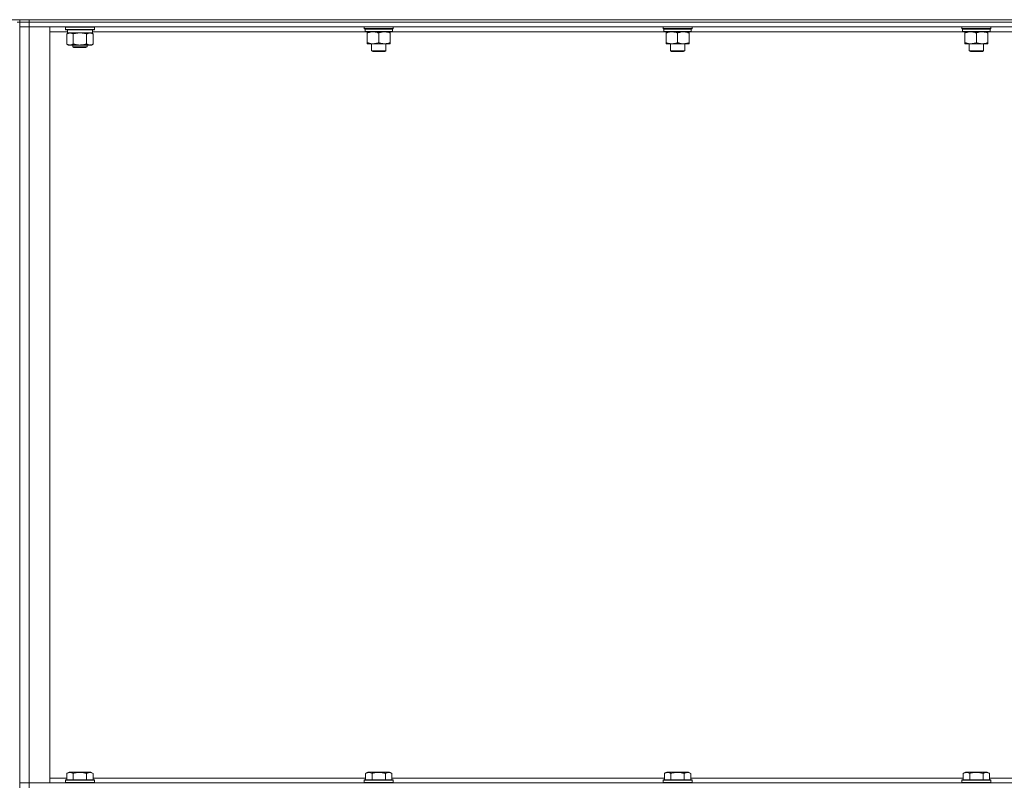
# Model space of a CAD drawing. Units: millimetres. Extents: x 0 to 45952, y -11 to 31500.
# Drawn here: x 23010 to 23827, y 22952 to 23587 of the extents above; entities that cross this region are included whole.
import ezdxf

# ---------------------------------------------------------------- set-up
doc = ezdxf.new("R2010")
doc.units = ezdxf.units.MM
doc.linetypes.add('K5LT_THIN', pattern=[0])
doc.layers.add('R', color=1, linetype='Continuous', true_color=0xff0000)
doc.layers.add('WELDING', color=7, linetype='Continuous', true_color=0xffffff)

msp = doc.modelspace()

# ---------------------------------------------------------------- linework, layer by layer
at = {"layer": 'R', "color": 7, "linetype": 'K5LT_THIN', "lineweight": 18}
for p, q in [((22119.79, 23587.43), (24403.79, 23587.43)), ((23007.79, 23585.43), (23009.79, 23585.43)), ((23009.79, 23587.43), (23009.79, 23585.43)), ((23017.79, 23585.43), (23009.79, 23585.43)), ((23009.79, 23585.43), (23017.79, 23585.43)), ((23009.79, 23585.43), (23009.79, 22950.43)), ((23017.79, 23587.43), (24341.79, 23587.43)), ((23017.79, 23587.43), (23017.79, 23585.43)), ((23017.79, 23585.43), (24341.79, 23585.43)), ((24341.79, 23585.43), (23017.79, 23585.43)), ((23017.79, 23585.43), (23017.79, 23581.43)), ((23009.79, 23581.43), (23017.79, 23581.43)), ((23017.79, 23581.43), (23009.79, 23581.43)), ((24341.79, 23581.43), (23017.79, 23581.43)), ((23017.79, 23581.43), (23034.79, 23581.43)), ((23017.79, 23581.43), (23017.79, 22954.43)), ((23034.79, 23581.43), (23034.79, 22954.43)), ((23049.42, 23577.43), (23034.79, 23577.43)), ((23047.79, 23581.13), (23047.97, 23581.43)), ((23047.79, 23579.23), (23047.79, 23581.13)), ((23047.79, 23581.13), (23071.79, 23581.13)), ((23047.79, 23579.23), (23047.97, 23578.93)), ((23047.79, 23579.23), (23071.79, 23579.23)), ((23047.97, 23578.93), (23071.62, 23578.93)), ((23048.82, 23575.58), (23050.29, 23576.43)), ((23048.82, 23567.28), (23048.82, 23575.58)), ((23049.42, 23577.55), (23049.35, 23576.43)), ((23049.52, 23576.43), (23049.35, 23576.43)), ((23049.52, 23576.43), (23070.29, 23576.43)), ((23054.31, 23567.28), (23054.31, 23575.58)), ((23065.28, 23567.28), (23065.28, 23575.58)), ((23070.76, 23575.58), (23069.29, 23576.43)), ((23070.29, 23576.43), (23070.29, 23578.93)), ((23296.69, 23577.43), (23070.29, 23577.43)), ((23070.76, 23567.28), (23070.76, 23575.58)), ((23071.79, 23581.13), (23071.62, 23581.43)), ((23071.79, 23579.23), (23071.62, 23578.93)), ((23071.79, 23579.23), (23071.79, 23581.13)), ((23295.79, 23580.23), (23295.79, 23581.43)), ((23295.79, 23580.23), (23296.09, 23579.93)), ((23295.79, 23580.23), (23319.79, 23580.23)), ((23296.09, 23579.93), (23319.49, 23579.93)), ((23296.69, 23579.93), (23296.39, 23579.63)), ((23296.39, 23577.73), (23296.39, 23579.63)), ((23296.39, 23579.63), (23319.06, 23579.63)), ((23296.39, 23577.73), (23296.69, 23577.43)), ((23296.39, 23577.73), (23319.19, 23577.73)), ((23296.69, 23577.43), (23318.89, 23577.43)), ((23298.27, 23577.43), (23298.27, 23576.43)), ((23298.27, 23576.43), (23298.27, 23568.43)), ((23307.79, 23576.43), (23307.79, 23568.43)), ((23317.32, 23576.43), (23317.32, 23577.43)), ((23317.32, 23576.43), (23317.32, 23568.43)), ((23544.69, 23577.43), (23318.89, 23577.43)), ((23319.19, 23579.63), (23319.15, 23578.68)), ((23319.79, 23580.23), (23319.49, 23579.93)), ((23319.79, 23580.23), (23319.79, 23581.43)), ((23543.79, 23580.23), (23543.79, 23581.43)), ((23543.79, 23580.23), (23544.09, 23579.93)), ((23543.79, 23580.23), (23567.79, 23580.23)), ((23544.09, 23579.93), (23567.49, 23579.93)), ((23544.69, 23579.93), (23544.39, 23579.63)), ((23544.39, 23577.73), (23544.39, 23579.63)), ((23544.39, 23579.63), (23567.06, 23579.63)), ((23544.39, 23577.73), (23544.69, 23577.43)), ((23544.39, 23577.73), (23567.19, 23577.73)), ((23544.69, 23577.43), (23566.89, 23577.43)), ((23546.27, 23577.43), (23546.27, 23576.43)), ((23546.27, 23576.43), (23546.27, 23568.43)), ((23555.79, 23576.43), (23555.79, 23568.43)), ((23565.32, 23576.43), (23565.32, 23577.43)), ((23565.32, 23576.43), (23565.32, 23568.43)), ((23792.69, 23577.43), (23566.89, 23577.43)), ((23567.19, 23579.63), (23567.15, 23578.68)), ((23567.79, 23580.23), (23567.49, 23579.93)), ((23567.79, 23580.23), (23567.79, 23581.43)), ((23791.79, 23580.23), (23791.79, 23581.43)), ((23791.79, 23580.23), (23792.09, 23579.93)), ((23791.79, 23580.23), (23815.79, 23580.23)), ((23792.09, 23579.93), (23815.49, 23579.93)), ((23792.69, 23579.93), (23792.39, 23579.63)), ((23792.39, 23577.73), (23792.39, 23579.63)), ((23792.39, 23579.63), (23815.06, 23579.63)), ((23792.39, 23577.73), (23792.69, 23577.43)), ((23792.39, 23577.73), (23815.19, 23577.73)), ((23792.69, 23577.43), (23814.89, 23577.43)), ((23794.27, 23577.43), (23794.27, 23576.43)), ((23794.27, 23576.43), (23794.27, 23568.43)), ((23803.79, 23576.43), (23803.79, 23568.43)), ((23813.32, 23576.43), (23813.32, 23577.43)), ((23813.32, 23576.43), (23813.32, 23568.43)), ((24040.69, 23577.43), (23814.89, 23577.43)), ((23815.19, 23579.63), (23815.15, 23578.68)), ((23815.79, 23580.23), (23815.49, 23579.93)), ((23815.79, 23580.23), (23815.79, 23581.43)), ((23048.82, 23567.28), (23050.29, 23566.43)), ((23070.76, 23567.28), (23069.29, 23566.43)), ((23298.27, 23568.43), (23298.27, 23567.43)), ((23303.03, 23567.43), (23298.27, 23567.43)), ((23301.79, 23561.51), (23301.79, 23567.43)), ((23312.56, 23567.43), (23303.03, 23567.43)), ((23317.32, 23567.43), (23312.56, 23567.43)), ((23313.79, 23561.51), (23313.79, 23567.43)), ((23317.32, 23567.43), (23317.32, 23568.43)), ((23546.27, 23568.43), (23546.27, 23567.43)), ((23551.03, 23567.43), (23546.27, 23567.43)), ((23549.79, 23561.51), (23549.79, 23567.43)), ((23560.56, 23567.43), (23551.03, 23567.43)), ((23565.32, 23567.43), (23560.56, 23567.43)), ((23561.79, 23561.51), (23561.79, 23567.43)), ((23565.32, 23567.43), (23565.32, 23568.43)), ((23794.27, 23568.43), (23794.27, 23567.43)), ((23799.03, 23567.43), (23794.27, 23567.43)), ((23797.79, 23561.51), (23797.79, 23567.43)), ((23808.56, 23567.43), (23799.03, 23567.43)), ((23813.32, 23567.43), (23808.56, 23567.43)), ((23809.79, 23561.51), (23809.79, 23567.43)), ((23813.32, 23567.43), (23813.32, 23568.43)), ((23051.57, 23566.43), (23050.29, 23566.43)), ((23059.79, 23566.43), (23051.57, 23566.43)), ((23053.79, 23566.43), (23053.79, 23565.01)), ((23065.79, 23565.01), (23053.79, 23565.01)), ((23053.79, 23565.01), (23054.79, 23564.43)), ((23064.79, 23564.43), (23054.79, 23564.43)), ((23068.02, 23566.43), (23059.79, 23566.43)), ((23065.79, 23565.01), (23064.79, 23564.43)), ((23065.79, 23566.43), (23065.79, 23565.01)), ((23069.29, 23566.43), (23068.02, 23566.43)), ((23301.79, 23561.51), (23313.79, 23561.51)), ((23302.79, 23560.93), (23301.79, 23561.51)), ((23302.79, 23560.93), (23312.79, 23560.93)), ((23312.79, 23560.93), (23313.79, 23561.51)), ((23549.79, 23561.51), (23561.79, 23561.51)), ((23550.79, 23560.93), (23549.79, 23561.51)), ((23550.79, 23560.93), (23560.79, 23560.93)), ((23560.79, 23560.93), (23561.79, 23561.51)), ((23797.79, 23561.51), (23809.79, 23561.51)), ((23798.79, 23560.93), (23797.79, 23561.51)), ((23798.79, 23560.93), (23808.79, 23560.93)), ((23808.79, 23560.93), (23809.79, 23561.51)), ((23048.82, 22962.28), (23050.82, 22963.43)), ((23068.77, 22963.43), (23050.82, 22963.43)), ((23070.76, 22962.28), (23068.77, 22963.43)), ((23296.82, 22962.28), (23298.82, 22963.43)), ((23316.77, 22963.43), (23298.82, 22963.43)), ((23318.76, 22962.28), (23316.77, 22963.43)), ((23544.82, 22962.28), (23546.82, 22963.43)), ((23564.77, 22963.43), (23546.82, 22963.43)), ((23566.76, 22962.28), (23564.77, 22963.43)), ((23792.82, 22962.28), (23794.82, 22963.43)), ((23812.77, 22963.43), (23794.82, 22963.43)), ((23814.76, 22962.28), (23812.77, 22963.43)), ((23017.79, 22954.43), (23009.79, 22954.43)), ((23009.79, 22954.43), (23017.79, 22954.43)), ((23017.79, 22954.43), (24341.79, 22954.43)), ((23034.79, 22954.43), (23017.79, 22954.43)), ((23017.79, 22950.43), (23017.79, 22954.43)), ((23034.79, 22958.43), (23048.82, 22958.43)), ((23047.79, 22956.63), (23047.97, 22956.93)), ((23047.79, 22956.63), (23047.79, 22954.73)), ((23071.79, 22956.63), (23047.79, 22956.63)), ((23071.79, 22954.73), (23047.79, 22954.73)), ((23047.79, 22954.73), (23047.97, 22954.43)), ((23071.62, 22956.93), (23047.97, 22956.93)), ((23048.82, 22962.28), (23048.82, 22956.93)), ((23054.31, 22962.28), (23054.31, 22956.93)), ((23065.28, 22962.28), (23065.28, 22956.93)), ((23070.76, 22962.28), (23070.76, 22956.93)), ((23070.76, 22958.43), (23296.82, 22958.43)), ((23071.79, 22956.63), (23071.62, 22956.93)), ((23071.79, 22954.73), (23071.62, 22954.43)), ((23071.79, 22956.63), (23071.79, 22954.73)), ((23295.79, 22956.63), (23295.97, 22956.93)), ((23295.79, 22956.63), (23295.79, 22954.73)), ((23319.79, 22956.63), (23295.79, 22956.63)), ((23319.79, 22954.73), (23295.79, 22954.73)), ((23295.79, 22954.73), (23295.97, 22954.43)), ((23319.62, 22956.93), (23295.97, 22956.93)), ((23296.82, 22962.28), (23296.82, 22956.93)), ((23302.31, 22962.28), (23302.31, 22956.93)), ((23313.28, 22962.28), (23313.28, 22956.93)), ((23318.76, 22962.28), (23318.76, 22956.93)), ((23318.76, 22958.43), (23544.82, 22958.43)), ((23319.79, 22956.63), (23319.62, 22956.93)), ((23319.79, 22954.73), (23319.62, 22954.43)), ((23319.79, 22956.63), (23319.79, 22954.73)), ((23543.79, 22956.63), (23543.97, 22956.93)), ((23543.79, 22956.63), (23543.79, 22954.73)), ((23567.79, 22956.63), (23543.79, 22956.63)), ((23567.79, 22954.73), (23543.79, 22954.73)), ((23543.79, 22954.73), (23543.97, 22954.43)), ((23567.62, 22956.93), (23543.97, 22956.93)), ((23544.82, 22962.28), (23544.82, 22956.93)), ((23550.31, 22962.28), (23550.31, 22956.93)), ((23561.28, 22962.28), (23561.28, 22956.93)), ((23566.76, 22962.28), (23566.76, 22956.93)), ((23566.76, 22958.43), (23792.82, 22958.43)), ((23567.79, 22956.63), (23567.62, 22956.93)), ((23567.79, 22954.73), (23567.62, 22954.43)), ((23567.79, 22956.63), (23567.79, 22954.73)), ((23791.79, 22956.63), (23791.97, 22956.93)), ((23791.79, 22956.63), (23791.79, 22954.73)), ((23815.79, 22956.63), (23791.79, 22956.63)), ((23815.79, 22954.73), (23791.79, 22954.73)), ((23791.79, 22954.73), (23791.97, 22954.43)), ((23815.62, 22956.93), (23791.97, 22956.93)), ((23792.82, 22962.28), (23792.82, 22956.93)), ((23798.31, 22962.28), (23798.31, 22956.93)), ((23809.28, 22962.28), (23809.28, 22956.93)), ((23814.76, 22962.28), (23814.76, 22956.93)), ((23814.76, 22958.43), (24040.82, 22958.43)), ((23815.79, 22956.63), (23815.62, 22956.93)), ((23815.79, 22954.73), (23815.62, 22954.43)), ((23815.79, 22956.63), (23815.79, 22954.73))]:
    msp.add_line(p, q, dxfattribs=at)
for centre, major_axis, ratio, start_param, end_param in [((23059.79, 23581.1), (0, 22.52), 0.466308, 1.667355, 1.779747), ((23307.79, 23577.43), (0, 14.25), 0.8, 4.733443, 4.867395), ((23555.79, 23577.43), (0, 14.25), 0.8, 4.733443, 4.867395), ((23803.79, 23577.43), (0, 14.25), 0.8, 4.733443, 4.867395)]:
    msp.add_ellipse(centre, major_axis=major_axis, ratio=ratio, start_param=start_param, end_param=end_param, dxfattribs=at)
at = {"layer": 'WELDING', "color": 7, "linetype": 'K5LT_THIN', "lineweight": 18}
for p, q in [((23056.11, 23576.03), (23054.31, 23575.58)), ((23057.94, 23576.33), (23056.11, 23576.03)), ((23059.79, 23576.43), (23057.94, 23576.33)), ((23061.65, 23576.33), (23059.79, 23576.43)), ((23063.48, 23576.03), (23061.65, 23576.33)), ((23065.28, 23575.58), (23063.48, 23576.03))]:
    msp.add_line(p, q, dxfattribs=at)
for points, knots in [([(23054.31, 23575.58), (23053.99, 23575.77), (23053.51, 23576.01), (23052.94, 23576.21), (23052.6, 23576.31), (23052.3, 23576.37), (23051.95, 23576.42), (23051.6, 23576.44), (23051.24, 23576.42), (23050.93, 23576.39), (23050.6, 23576.32), (23050.15, 23576.2), (23049.54, 23575.97), (23049.08, 23575.73), (23048.82, 23575.58)], [0, 0, 0, 0, 2.72415, 3.912285, 4.716446, 5.530362, 6.353984, 7.500189, 8.40607, 9.211142, 9.998759, 11.128707, 12.847273, 15, 15, 15, 15]), ([(23070.76, 23575.58), (23070.44, 23575.77), (23069.97, 23576.01), (23069.39, 23576.21), (23069.05, 23576.31), (23068.75, 23576.37), (23068.41, 23576.42), (23068.05, 23576.44), (23067.7, 23576.42), (23067.39, 23576.39), (23067.05, 23576.32), (23066.61, 23576.2), (23066, 23575.97), (23065.53, 23575.73), (23065.28, 23575.58)], [0, 0, 0, 0, 2.72415, 3.912285, 4.716446, 5.530362, 6.353984, 7.500189, 8.40607, 9.211142, 9.998759, 11.128707, 12.847273, 15, 15, 15, 15]), ([(23298.27, 23576.43), (23298.58, 23576.56), (23299.08, 23576.73), (23299.88, 23576.98), (23300.6, 23577.17), (23301.4, 23577.31), (23302.08, 23577.4), (23302.63, 23577.43), (23302.93, 23577.43), (23303.03, 23577.43)], [0, 0, 0, 0, 2.066603, 3.173746, 5.147824, 6.604769, 8.158967, 9.382212, 10, 10, 10, 10]), ([(23303.03, 23577.43), (23303.25, 23577.43), (23303.68, 23577.42), (23304.37, 23577.35), (23305.13, 23577.24), (23305.75, 23577.09), (23306.43, 23576.91), (23307.05, 23576.71), (23307.58, 23576.52), (23307.79, 23576.43)], [0, 0, 0, 0, 1.359844, 2.666467, 4.273007, 6.054275, 6.599984, 8.581902, 10, 10, 10, 10]), ([(23307.79, 23576.43), (23308.11, 23576.56), (23308.6, 23576.73), (23309.41, 23576.98), (23310.13, 23577.17), (23310.92, 23577.31), (23311.61, 23577.4), (23312.16, 23577.43), (23312.46, 23577.43), (23312.56, 23577.43)], [0, 0, 0, 0, 2.066603, 3.173746, 5.147824, 6.604769, 8.158967, 9.382212, 10, 10, 10, 10]), ([(23312.56, 23577.43), (23312.78, 23577.43), (23313.21, 23577.42), (23313.9, 23577.35), (23314.65, 23577.24), (23315.28, 23577.09), (23315.96, 23576.91), (23316.58, 23576.71), (23317.1, 23576.52), (23317.32, 23576.43)], [0, 0, 0, 0, 1.359844, 2.666467, 4.273007, 6.054275, 6.599984, 8.581902, 10, 10, 10, 10]), ([(23546.27, 23576.43), (23546.58, 23576.56), (23547.08, 23576.73), (23547.88, 23576.98), (23548.6, 23577.17), (23549.4, 23577.31), (23550.08, 23577.4), (23550.63, 23577.43), (23550.93, 23577.43), (23551.03, 23577.43)], [0, 0, 0, 0, 2.066603, 3.173746, 5.147824, 6.604769, 8.158967, 9.382212, 10, 10, 10, 10]), ([(23551.03, 23577.43), (23551.25, 23577.43), (23551.68, 23577.42), (23552.37, 23577.35), (23553.13, 23577.24), (23553.75, 23577.09), (23554.43, 23576.91), (23555.05, 23576.71), (23555.58, 23576.52), (23555.79, 23576.43)], [0, 0, 0, 0, 1.359844, 2.666467, 4.273007, 6.054275, 6.599984, 8.581902, 10, 10, 10, 10]), ([(23555.79, 23576.43), (23556.11, 23576.56), (23556.6, 23576.73), (23557.41, 23576.98), (23558.13, 23577.17), (23558.92, 23577.31), (23559.61, 23577.4), (23560.16, 23577.43), (23560.46, 23577.43), (23560.56, 23577.43)], [0, 0, 0, 0, 2.066603, 3.173746, 5.147824, 6.604769, 8.158967, 9.382212, 10, 10, 10, 10]), ([(23560.56, 23577.43), (23560.78, 23577.43), (23561.21, 23577.42), (23561.9, 23577.35), (23562.65, 23577.24), (23563.28, 23577.09), (23563.96, 23576.91), (23564.58, 23576.71), (23565.1, 23576.52), (23565.32, 23576.43)], [0, 0, 0, 0, 1.359844, 2.666467, 4.273007, 6.054275, 6.599984, 8.581902, 10, 10, 10, 10]), ([(23794.27, 23576.43), (23794.58, 23576.56), (23795.08, 23576.73), (23795.88, 23576.98), (23796.6, 23577.17), (23797.4, 23577.31), (23798.08, 23577.4), (23798.63, 23577.43), (23798.93, 23577.43), (23799.03, 23577.43)], [0, 0, 0, 0, 2.066603, 3.173746, 5.147824, 6.604769, 8.158967, 9.382212, 10, 10, 10, 10]), ([(23799.03, 23577.43), (23799.25, 23577.43), (23799.68, 23577.42), (23800.37, 23577.35), (23801.13, 23577.24), (23801.75, 23577.09), (23802.43, 23576.91), (23803.05, 23576.71), (23803.58, 23576.52), (23803.79, 23576.43)], [0, 0, 0, 0, 1.359844, 2.666467, 4.273007, 6.054275, 6.599984, 8.581902, 10, 10, 10, 10]), ([(23803.79, 23576.43), (23804.11, 23576.56), (23804.6, 23576.73), (23805.41, 23576.98), (23806.13, 23577.17), (23806.92, 23577.31), (23807.61, 23577.4), (23808.16, 23577.43), (23808.46, 23577.43), (23808.56, 23577.43)], [0, 0, 0, 0, 2.066603, 3.173746, 5.147824, 6.604769, 8.158967, 9.382212, 10, 10, 10, 10]), ([(23808.56, 23577.43), (23808.78, 23577.43), (23809.21, 23577.42), (23809.9, 23577.35), (23810.65, 23577.24), (23811.28, 23577.09), (23811.96, 23576.91), (23812.58, 23576.71), (23813.1, 23576.52), (23813.32, 23576.43)], [0, 0, 0, 0, 1.359844, 2.666467, 4.273007, 6.054275, 6.599984, 8.581902, 10, 10, 10, 10]), ([(23048.82, 23567.28), (23049.11, 23567.11), (23049.55, 23566.89), (23050.11, 23566.68), (23050.49, 23566.56), (23050.85, 23566.49), (23051.21, 23566.44), (23051.45, 23566.43), (23051.57, 23566.43)], [0, 0, 0, 0, 2.905563, 4.375924, 5.511195, 6.679161, 7.850161, 9, 9, 9, 9]), ([(23051.57, 23566.43), (23051.69, 23566.43), (23051.94, 23566.44), (23052.31, 23566.49), (23052.68, 23566.57), (23053.14, 23566.71), (23053.68, 23566.94), (23054.11, 23567.16), (23054.31, 23567.28)], [0, 0, 0, 0, 1.192024, 2.404251, 3.60809, 4.765234, 6.955738, 9, 9, 9, 9]), ([(23054.31, 23567.28), (23054.37, 23567.26), (23054.49, 23567.23), (23054.68, 23567.18), (23054.86, 23567.13), (23055.11, 23567.06), (23055.42, 23566.98), (23055.76, 23566.91), (23056.06, 23566.84), (23056.34, 23566.78), (23056.57, 23566.74), (23056.76, 23566.7), (23056.97, 23566.67), (23057.25, 23566.62), (23057.62, 23566.57), (23057.98, 23566.53), (23058.47, 23566.48), (23058.95, 23566.45), (23059.44, 23566.43), (23059.67, 23566.43), (23059.79, 23566.43)], [0, 0, 0, 0, 0.14736, 0.294719, 0.442079, 0.589439, 0.884158, 1.178877, 1.396237, 1.613598, 1.830958, 1.939638, 2.048318, 2.328827, 2.609337, 2.889846, 3.170356, 3.731374, 4.011884, 4.292393, 4.292393, 4.292393, 4.292393]), ([(23059.79, 23566.43), (23059.97, 23566.43), (23060.34, 23566.44), (23060.89, 23566.46), (23061.45, 23566.51), (23061.93, 23566.57), (23062.29, 23566.62), (23062.52, 23566.65), (23062.7, 23566.68), (23062.87, 23566.71), (23063.04, 23566.74), (23063.21, 23566.78), (23063.41, 23566.81), (23063.62, 23566.86), (23063.94, 23566.93), (23064.26, 23567.01), (23064.57, 23567.09), (23064.81, 23567.15), (23065.04, 23567.21), (23065.2, 23567.26), (23065.28, 23567.28)], [0, 0, 0, 0, 0.426692, 0.853385, 1.280077, 1.70677, 1.976977, 2.112081, 2.247185, 2.382289, 2.517392, 2.652496, 2.7876, 2.975699, 3.163798, 3.539996, 3.728096, 3.916195, 4.104294, 4.292393, 4.292393, 4.292393, 4.292393]), ([(23065.28, 23567.28), (23065.56, 23567.11), (23066, 23566.89), (23066.56, 23566.68), (23066.95, 23566.56), (23067.31, 23566.49), (23067.66, 23566.44), (23067.9, 23566.43), (23068.02, 23566.43)], [0, 0, 0, 0, 2.905563, 4.375924, 5.511195, 6.679161, 7.850161, 9, 9, 9, 9]), ([(23068.02, 23566.43), (23068.14, 23566.43), (23068.39, 23566.44), (23068.77, 23566.49), (23069.13, 23566.57), (23069.59, 23566.71), (23070.14, 23566.94), (23070.56, 23567.16), (23070.76, 23567.28)], [0, 0, 0, 0, 1.192024, 2.404251, 3.60809, 4.765234, 6.955738, 9, 9, 9, 9]), ([(23303.03, 23567.43), (23302.81, 23567.43), (23302.38, 23567.45), (23301.69, 23567.51), (23300.93, 23567.63), (23300.31, 23567.77), (23299.63, 23567.95), (23299.01, 23568.15), (23298.48, 23568.35), (23298.27, 23568.43)], [0, 0, 0, 0, 1.359844, 2.666467, 4.273007, 6.054275, 6.599984, 8.581902, 10, 10, 10, 10]), ([(23307.79, 23568.43), (23307.48, 23568.31), (23306.99, 23568.13), (23306.18, 23567.88), (23305.46, 23567.7), (23304.66, 23567.55), (23303.98, 23567.47), (23303.43, 23567.44), (23303.13, 23567.43), (23303.03, 23567.43)], [0, 0, 0, 0, 2.066603, 3.173746, 5.147824, 6.604769, 8.158967, 9.382212, 10, 10, 10, 10]), ([(23312.56, 23567.43), (23312.34, 23567.43), (23311.9, 23567.45), (23311.21, 23567.51), (23310.46, 23567.63), (23309.83, 23567.77), (23309.15, 23567.95), (23308.54, 23568.15), (23308.01, 23568.35), (23307.79, 23568.43)], [0, 0, 0, 0, 1.359844, 2.666467, 4.273007, 6.054275, 6.599984, 8.581902, 10, 10, 10, 10]), ([(23317.32, 23568.43), (23317, 23568.31), (23316.51, 23568.13), (23315.71, 23567.88), (23314.99, 23567.7), (23314.19, 23567.55), (23313.51, 23567.47), (23312.96, 23567.44), (23312.66, 23567.43), (23312.56, 23567.43)], [0, 0, 0, 0, 2.066603, 3.173746, 5.147824, 6.604769, 8.158967, 9.382212, 10, 10, 10, 10]), ([(23551.03, 23567.43), (23550.81, 23567.43), (23550.38, 23567.45), (23549.69, 23567.51), (23548.93, 23567.63), (23548.31, 23567.77), (23547.63, 23567.95), (23547.01, 23568.15), (23546.48, 23568.35), (23546.27, 23568.43)], [0, 0, 0, 0, 1.359844, 2.666467, 4.273007, 6.054275, 6.599984, 8.581902, 10, 10, 10, 10]), ([(23555.79, 23568.43), (23555.48, 23568.31), (23554.99, 23568.13), (23554.18, 23567.88), (23553.46, 23567.7), (23552.66, 23567.55), (23551.98, 23567.47), (23551.43, 23567.44), (23551.13, 23567.43), (23551.03, 23567.43)], [0, 0, 0, 0, 2.066603, 3.173746, 5.147824, 6.604769, 8.158967, 9.382212, 10, 10, 10, 10]), ([(23560.56, 23567.43), (23560.34, 23567.43), (23559.9, 23567.45), (23559.21, 23567.51), (23558.46, 23567.63), (23557.83, 23567.77), (23557.15, 23567.95), (23556.54, 23568.15), (23556.01, 23568.35), (23555.79, 23568.43)], [0, 0, 0, 0, 1.359844, 2.666467, 4.273007, 6.054275, 6.599984, 8.581902, 10, 10, 10, 10]), ([(23565.32, 23568.43), (23565, 23568.31), (23564.51, 23568.13), (23563.71, 23567.88), (23562.99, 23567.7), (23562.19, 23567.55), (23561.51, 23567.47), (23560.96, 23567.44), (23560.66, 23567.43), (23560.56, 23567.43)], [0, 0, 0, 0, 2.066603, 3.173746, 5.147824, 6.604769, 8.158967, 9.382212, 10, 10, 10, 10]), ([(23799.03, 23567.43), (23798.81, 23567.43), (23798.38, 23567.45), (23797.69, 23567.51), (23796.93, 23567.63), (23796.31, 23567.77), (23795.63, 23567.95), (23795.01, 23568.15), (23794.48, 23568.35), (23794.27, 23568.43)], [0, 0, 0, 0, 1.359844, 2.666467, 4.273007, 6.054275, 6.599984, 8.581902, 10, 10, 10, 10]), ([(23803.79, 23568.43), (23803.48, 23568.31), (23802.99, 23568.13), (23802.18, 23567.88), (23801.46, 23567.7), (23800.66, 23567.55), (23799.98, 23567.47), (23799.43, 23567.44), (23799.13, 23567.43), (23799.03, 23567.43)], [0, 0, 0, 0, 2.066603, 3.173746, 5.147824, 6.604769, 8.158967, 9.382212, 10, 10, 10, 10]), ([(23808.56, 23567.43), (23808.34, 23567.43), (23807.9, 23567.45), (23807.21, 23567.51), (23806.46, 23567.63), (23805.83, 23567.77), (23805.15, 23567.95), (23804.54, 23568.15), (23804.01, 23568.35), (23803.79, 23568.43)], [0, 0, 0, 0, 1.359844, 2.666467, 4.273007, 6.054275, 6.599984, 8.581902, 10, 10, 10, 10]), ([(23813.32, 23568.43), (23813, 23568.31), (23812.51, 23568.13), (23811.71, 23567.88), (23810.99, 23567.7), (23810.19, 23567.55), (23809.51, 23567.47), (23808.96, 23567.44), (23808.66, 23567.43), (23808.56, 23567.43)], [0, 0, 0, 0, 2.066603, 3.173746, 5.147824, 6.604769, 8.158967, 9.382212, 10, 10, 10, 10]), ([(23054.31, 22962.28), (23053.98, 22962.47), (23053.59, 22962.67), (23053.09, 22962.85), (23052.83, 22962.94), (23052.55, 22963.01), (23052.27, 22963.07), (23051.94, 22963.11), (23051.59, 22963.13), (23051.23, 22963.12), (23050.91, 22963.08), (23050.56, 22963.01), (23050.13, 22962.89), (23049.53, 22962.66), (23049.08, 22962.43), (23048.82, 22962.28)], [0, 0, 0, 0, 2.912728, 3.529104, 4.366059, 5.20805, 5.90491, 6.841792, 7.999747, 8.992853, 9.878966, 10.753647, 12.031595, 13.665019, 16, 16, 16, 16]), ([(23065.28, 22962.28), (23065.04, 22962.35), (23064.42, 22962.52), (23063.3, 22962.78), (23062.17, 22962.97), (23061.22, 22963.07), (23060.58, 22963.11), (23060.08, 22963.13), (23059.72, 22963.13), (23059.38, 22963.12), (23058.99, 22963.11), (23058.53, 22963.08), (23058.07, 22963.04), (23057.42, 22962.96), (23056.41, 22962.8), (23055.3, 22962.55), (23054.55, 22962.35), (23054.31, 22962.28)], [0, 0, 0, 0, 2.896048, 7.635036, 13.675312, 16.352744, 19.030177, 21.193346, 22.27493, 23.356515, 25.164905, 26.973294, 28.781684, 30.590074, 34.691771, 40.985529, 43.953237, 43.953237, 43.953237, 43.953237]), ([(23070.76, 22962.28), (23070.44, 22962.47), (23070.04, 22962.67), (23069.54, 22962.85), (23069.28, 22962.94), (23069.01, 22963.01), (23068.72, 22963.07), (23068.4, 22963.11), (23068.04, 22963.13), (23067.69, 22963.12), (23067.37, 22963.08), (23067.02, 22963.01), (23066.58, 22962.89), (23065.98, 22962.66), (23065.54, 22962.43), (23065.28, 22962.28)], [0, 0, 0, 0, 2.912728, 3.529104, 4.366059, 5.20805, 5.90491, 6.841792, 7.999747, 8.992853, 9.878966, 10.753647, 12.031595, 13.665019, 16, 16, 16, 16]), ([(23302.31, 22962.28), (23301.98, 22962.47), (23301.59, 22962.67), (23301.09, 22962.85), (23300.83, 22962.94), (23300.55, 22963.01), (23300.27, 22963.07), (23299.94, 22963.11), (23299.59, 22963.13), (23299.23, 22963.12), (23298.91, 22963.08), (23298.56, 22963.01), (23298.13, 22962.89), (23297.53, 22962.66), (23297.08, 22962.43), (23296.82, 22962.28)], [0, 0, 0, 0, 2.912728, 3.529104, 4.366059, 5.20805, 5.90491, 6.841792, 7.999747, 8.992853, 9.878966, 10.753647, 12.031595, 13.665019, 16, 16, 16, 16]), ([(23313.28, 22962.28), (23313.04, 22962.35), (23312.42, 22962.52), (23311.3, 22962.78), (23310.17, 22962.97), (23309.22, 22963.07), (23308.58, 22963.11), (23308.08, 22963.13), (23307.72, 22963.13), (23307.38, 22963.12), (23306.99, 22963.11), (23306.53, 22963.08), (23306.07, 22963.04), (23305.42, 22962.96), (23304.41, 22962.8), (23303.3, 22962.55), (23302.55, 22962.35), (23302.31, 22962.28)], [0, 0, 0, 0, 2.896048, 7.635036, 13.675312, 16.352744, 19.030177, 21.193346, 22.27493, 23.356515, 25.164905, 26.973294, 28.781684, 30.590074, 34.691771, 40.985529, 43.953237, 43.953237, 43.953237, 43.953237]), ([(23318.76, 22962.28), (23318.44, 22962.47), (23318.04, 22962.67), (23317.54, 22962.85), (23317.28, 22962.94), (23317.01, 22963.01), (23316.72, 22963.07), (23316.4, 22963.11), (23316.04, 22963.13), (23315.69, 22963.12), (23315.37, 22963.08), (23315.02, 22963.01), (23314.58, 22962.89), (23313.98, 22962.66), (23313.54, 22962.43), (23313.28, 22962.28)], [0, 0, 0, 0, 2.912728, 3.529104, 4.366059, 5.20805, 5.90491, 6.841792, 7.999747, 8.992853, 9.878966, 10.753647, 12.031595, 13.665019, 16, 16, 16, 16]), ([(23550.31, 22962.28), (23549.98, 22962.47), (23549.59, 22962.67), (23549.09, 22962.85), (23548.83, 22962.94), (23548.55, 22963.01), (23548.27, 22963.07), (23547.94, 22963.11), (23547.59, 22963.13), (23547.23, 22963.12), (23546.91, 22963.08), (23546.56, 22963.01), (23546.13, 22962.89), (23545.53, 22962.66), (23545.08, 22962.43), (23544.82, 22962.28)], [0, 0, 0, 0, 2.912728, 3.529104, 4.366059, 5.20805, 5.90491, 6.841792, 7.999747, 8.992853, 9.878966, 10.753647, 12.031595, 13.665019, 16, 16, 16, 16]), ([(23561.28, 22962.28), (23561.04, 22962.35), (23560.42, 22962.52), (23559.3, 22962.78), (23558.17, 22962.97), (23557.22, 22963.07), (23556.58, 22963.11), (23556.08, 22963.13), (23555.72, 22963.13), (23555.38, 22963.12), (23554.99, 22963.11), (23554.53, 22963.08), (23554.07, 22963.04), (23553.42, 22962.96), (23552.41, 22962.8), (23551.3, 22962.55), (23550.55, 22962.35), (23550.31, 22962.28)], [0, 0, 0, 0, 2.896048, 7.635036, 13.675312, 16.352744, 19.030177, 21.193346, 22.27493, 23.356515, 25.164905, 26.973294, 28.781684, 30.590074, 34.691771, 40.985529, 43.953237, 43.953237, 43.953237, 43.953237]), ([(23566.76, 22962.28), (23566.44, 22962.47), (23566.04, 22962.67), (23565.54, 22962.85), (23565.28, 22962.94), (23565.01, 22963.01), (23564.72, 22963.07), (23564.4, 22963.11), (23564.04, 22963.13), (23563.69, 22963.12), (23563.37, 22963.08), (23563.02, 22963.01), (23562.58, 22962.89), (23561.98, 22962.66), (23561.54, 22962.43), (23561.28, 22962.28)], [0, 0, 0, 0, 2.912728, 3.529104, 4.366059, 5.20805, 5.90491, 6.841792, 7.999747, 8.992853, 9.878966, 10.753647, 12.031595, 13.665019, 16, 16, 16, 16]), ([(23798.31, 22962.28), (23797.98, 22962.47), (23797.59, 22962.67), (23797.09, 22962.85), (23796.83, 22962.94), (23796.55, 22963.01), (23796.27, 22963.07), (23795.94, 22963.11), (23795.59, 22963.13), (23795.23, 22963.12), (23794.91, 22963.08), (23794.56, 22963.01), (23794.13, 22962.89), (23793.53, 22962.66), (23793.08, 22962.43), (23792.82, 22962.28)], [0, 0, 0, 0, 2.912728, 3.529104, 4.366059, 5.20805, 5.90491, 6.841792, 7.999747, 8.992853, 9.878966, 10.753647, 12.031595, 13.665019, 16, 16, 16, 16]), ([(23809.28, 22962.28), (23809.04, 22962.35), (23808.42, 22962.52), (23807.3, 22962.78), (23806.17, 22962.97), (23805.22, 22963.07), (23804.58, 22963.11), (23804.08, 22963.13), (23803.72, 22963.13), (23803.38, 22963.12), (23802.99, 22963.11), (23802.53, 22963.08), (23802.07, 22963.04), (23801.42, 22962.96), (23800.41, 22962.8), (23799.3, 22962.55), (23798.55, 22962.35), (23798.31, 22962.28)], [0, 0, 0, 0, 2.896048, 7.635036, 13.675312, 16.352744, 19.030177, 21.193346, 22.27493, 23.356515, 25.164905, 26.973294, 28.781684, 30.590074, 34.691771, 40.985529, 43.953237, 43.953237, 43.953237, 43.953237]), ([(23814.76, 22962.28), (23814.44, 22962.47), (23814.04, 22962.67), (23813.54, 22962.85), (23813.28, 22962.94), (23813.01, 22963.01), (23812.72, 22963.07), (23812.4, 22963.11), (23812.04, 22963.13), (23811.69, 22963.12), (23811.37, 22963.08), (23811.02, 22963.01), (23810.58, 22962.89), (23809.98, 22962.66), (23809.54, 22962.43), (23809.28, 22962.28)], [0, 0, 0, 0, 2.912728, 3.529104, 4.366059, 5.20805, 5.90491, 6.841792, 7.999747, 8.992853, 9.878966, 10.753647, 12.031595, 13.665019, 16, 16, 16, 16])]:
    msp.add_open_spline(points, degree=3, knots=knots, dxfattribs=at)
for points in [[(23318.71, 23579.93), (23318.83, 23579.83), (23318.94, 23579.73), (23319.06, 23579.63)], [(23318.89, 23579.93), (23318.99, 23579.83), (23319.09, 23579.73), (23319.19, 23579.63)], [(23319.19, 23577.73), (23319.09, 23577.63), (23318.99, 23577.53), (23318.89, 23577.43)], [(23566.71, 23579.93), (23566.83, 23579.83), (23566.94, 23579.73), (23567.06, 23579.63)], [(23566.89, 23579.93), (23566.99, 23579.83), (23567.09, 23579.73), (23567.19, 23579.63)], [(23567.19, 23577.73), (23567.09, 23577.63), (23566.99, 23577.53), (23566.89, 23577.43)], [(23814.71, 23579.93), (23814.83, 23579.83), (23814.94, 23579.73), (23815.06, 23579.63)], [(23814.89, 23579.93), (23814.99, 23579.83), (23815.09, 23579.73), (23815.19, 23579.63)], [(23815.19, 23577.73), (23815.09, 23577.63), (23814.99, 23577.53), (23814.89, 23577.43)]]:
    msp.add_open_spline(points, degree=3, dxfattribs=at)

doc.saveas('drawing.dxf')
